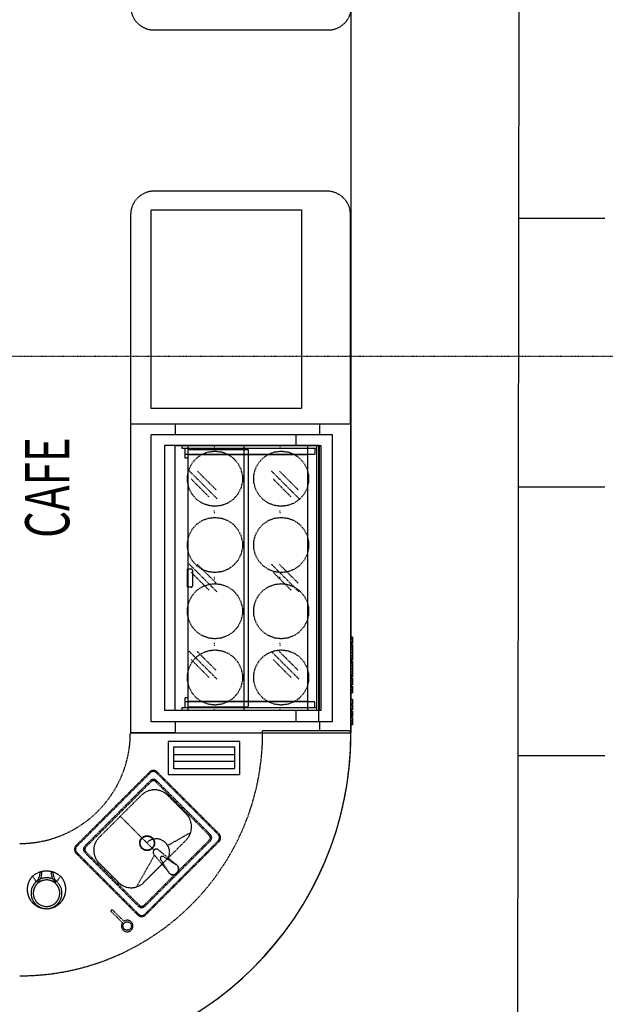
# Model space of a CAD drawing. Extents: x -18763 to 152779, y -290 to 50299.
# Drawn here: x -6376 to -3724, y 24294 to 28752 of the extents above; entities that cross this region are included whole.
import ezdxf

# ---------------------------------------------------------------- set-up
doc = ezdxf.new("R2010")
doc.units = 0
doc.linetypes.add('X-2499-GC-B$0$EDG-1DOT-2', pattern=[5, 2, -1.4, 0.2, -1.4])
doc.linetypes.add('X-2499-GC-B$0$EDG-DASH-3', pattern=[4.5, 3, -1.5])
for name, color, linetype in [('X-2499-GC-B$0$A-DETL-GENF', 31, 'X-2499-GC-B$0$EDG-DASH-3'), ('X-2499-GC-B$0$A-FLOR', 31, 'X-2499-GC-B$0$EDG-DASH-3'), ('X-2499-GC-B$0$A-GENM', 31, 'X-2499-GC-B$0$EDG-DASH-3'), ('X-2499-GC-B$0$G-ANNO-TEXT-1', 31, 'CONTINUOUS'), ('X-2499-GC-B$0$P-SANR-FIXT', 31, 'X-2499-GC-B$0$EDG-DASH-3'), ('X-2499-GC-B$0$Q-CASE', 31, 'X-2499-GC-B$0$EDG-DASH-3'), ('X-2499-GC-B$0$Q-SPCQ', 31, 'X-2499-GC-B$0$EDG-DASH-3'), ('X-2499-GC-B$0$RCP-JAN 25', 11, 'CONTINUOUS'), ('X-2499-GC-B$0$S-GRID-1', 133, 'X-2499-GC-B$0$EDG-1DOT-2'), ('X-XREF', 7, 'CONTINUOUS')]:
    doc.layers.add(name, color=color, linetype=linetype)
doc.styles.add('X-2499-GC-B$0$EDG', font='edg.shx', dxfattribs={"width": 0.9})

# ---------------------------------------------------------------- blocks, each defined once
blk = doc.blocks.new('X-2499-GC-B')
at = {"layer": 'X-2499-GC-B$0$A-DETL-GENF'}
for p, q in [((-5962.4, 24715.3), (-5910.5, 24663.4)), ((-5903.7, 24670.1), (-5955.7, 24722))]:
    blk.add_line(p, q, dxfattribs=at)
blk.add_circle((-5888.9, 24648.5), 19.1, dxfattribs=at)
blk.add_arc((-5888.9, 24648.5), 26.2, 145.4757, 124.5243, dxfattribs=at)
blk.add_open_spline([(-5955.7, 24722), (-5955.9, 24722.3), (-5956.3, 24722.4), (-5957.1, 24722.4), (-5957.9, 24722.3), (-5959.5, 24721.5), (-5961.7, 24719.5), (-5962.8, 24717.3), (-5962.8, 24716), (-5962.6, 24715.5), (-5962.4, 24715.3)], degree=3, knots=[0, 0, 0, 0, 0.117647, 0.176471, 0.235294, 0.352941, 0.588235, 0.794118, 0.897059, 1, 1, 1, 1], dxfattribs=at)
at = {"layer": 'X-2499-GC-B$0$A-FLOR'}
for p, q in [((-5124.6, 26874.7), (-5124.6, 26823.9)), ((-5124.6, 25623.8), (-5124.6, 25573))]:
    blk.add_line(p, q, dxfattribs=at)
at = {"layer": 'X-2499-GC-B$0$A-GENM'}
for p, q in [((-5767.2, 28705.9), (-4979.3, 28705.9)), ((-4877.9, 25957.9), (-4867.9, 25957.9)), ((-4877.9, 25954.9), (-4867.9, 25954.9)), ((-4867.9, 25957.9), (-4867.9, 25954.9)), ((-4867.9, 25954.9), (-4867.9, 25948.3)), ((-4877.9, 25948.3), (-4867.9, 25948.3)), ((-4877.9, 25935), (-4867.9, 25935)), ((-4867.9, 25929.4), (-4877.9, 25929.4)), ((-4867.9, 25922.6), (-4877.9, 25922.6)), ((-4877.9, 25920.1), (-4867.9, 25920.1)), ((-4877.9, 25912.6), (-4867.9, 25912.6)), ((-4867.9, 25948.3), (-4867.9, 25935)), ((-4867.9, 25935), (-4867.9, 25929.4)), ((-4867.9, 25922.6), (-4867.9, 25920.1)), ((-4867.9, 25920.1), (-4867.9, 25912.6)), ((-4867.9, 25912.6), (-4867.9, 25901.4)), ((-4877.9, 25901.4), (-4867.9, 25901.4)), ((-4877.9, 25888), (-4867.9, 25888)), ((-4877.9, 25874), (-4867.9, 25874)), ((-4877.9, 25862.4), (-4867.9, 25862.4)), ((-4867.9, 25901.4), (-4867.9, 25888)), ((-4867.9, 25888), (-4867.9, 25874)), ((-4867.9, 25874), (-4867.9, 25862.4)), ((-4867.9, 25862.4), (-4867.9, 25854.6)), ((-4877.9, 25854.6), (-4867.9, 25854.6)), ((-4877.9, 25851.9), (-4867.9, 25851.9)), ((-4877.9, 25847.5), (-4867.9, 25847.5)), ((-4877.9, 25844.9), (-4867.9, 25844.9)), ((-4877.9, 25837.4), (-4867.9, 25837.4)), ((-4877.9, 25826.2), (-4867.9, 25826.2)), ((-4867.9, 25854.6), (-4867.9, 25851.9)), ((-4867.9, 25847.5), (-4867.9, 25844.9)), ((-4867.9, 25844.9), (-4867.9, 25837.4)), ((-4867.9, 25837.4), (-4867.9, 25826.2)), ((-4867.9, 25826.2), (-4867.9, 25812.8)), ((-4877.9, 25812.8), (-4867.9, 25812.8)), ((-4877.9, 25798.8), (-4867.9, 25798.8)), ((-4877.9, 25787.2), (-4867.9, 25787.2)), ((-4867.9, 25779.4), (-4877.9, 25779.4)), ((-4877.9, 25776.8), (-4867.9, 25776.8)), ((-4877.9, 25772.3), (-4867.9, 25772.3)), ((-4867.9, 25812.8), (-4867.9, 25798.8)), ((-4867.9, 25798.8), (-4867.9, 25787.2)), ((-4867.9, 25787.2), (-4867.9, 25779.4)), ((-4867.9, 25779.4), (-4867.9, 25776.8)), ((-4867.9, 25772.3), (-4867.9, 25770.2)), ((-4877.9, 25770.2), (-4867.9, 25770.2)), ((-4877.9, 25763.9), (-4867.9, 25763.9)), ((-4877.9, 25754.6), (-4867.9, 25754.6)), ((-4877.9, 25743.7), (-4867.9, 25743.7)), ((-4877.9, 25739.7), (-4867.9, 25739.7)), ((-4877.9, 25734.1), (-4867.9, 25734.1)), ((-4877.9, 25729.1), (-4867.9, 25729.1)), ((-4867.9, 25770.2), (-4867.9, 25763.9)), ((-4867.9, 25763.9), (-4867.9, 25754.6)), ((-4867.9, 25754.6), (-4867.9, 25743.7)), ((-4867.9, 25743.7), (-4867.9, 25739.7)), ((-4867.9, 25734.1), (-4867.9, 25729.1)), ((-4867.9, 25729.1), (-4867.9, 25719.5)), ((-4877.9, 25719.5), (-4867.9, 25719.5)), ((-4877.9, 25716.1), (-4867.9, 25716.1)), ((-4877.9, 25707.4), (-4867.9, 25707.4)), ((-4867.9, 25702.7), (-4877.9, 25702.7)), ((-4867.9, 25719.5), (-4867.9, 25716.1)), ((-4867.9, 25716.1), (-4867.9, 25707.4)), ((-4867.9, 25707.4), (-4867.9, 25702.7)), ((-4877.9, 25675), (-4867.9, 25675)), ((-4877.9, 25673.5), (-4867.9, 25673.5)), ((-4877.9, 25655.6), (-4867.9, 25655.6)), ((-4877.9, 25651.1), (-4867.9, 25651.1)), ((-4877.9, 25649.9), (-4867.9, 25649.9)), ((-4877.9, 25648.7), (-4867.9, 25648.7)), ((-4867.9, 25675), (-4867.9, 25673.5)), ((-4867.9, 25673.5), (-4867.9, 25655.6)), ((-4867.9, 25655.6), (-4867.9, 25651.1)), ((-4867.9, 25649.9), (-4867.9, 25648.7)), ((-4867.9, 25648.7), (-4867.9, 25630.9)), ((-4867.9, 25630.9), (-4877.9, 25630.9)), ((-4877.9, 25626.4), (-4867.9, 25626.4)), ((-4877.9, 25620.8), (-4867.9, 25620.8)), ((-4877.9, 25618.5), (-4867.9, 25618.5)), ((-4877.9, 25610.1), (-4867.9, 25610.1)), ((-4877.9, 25604.1), (-4867.9, 25604.1)), ((-4877.9, 25600.7), (-4867.9, 25600.7)), ((-4877.9, 25599.5), (-4867.9, 25599.5)), ((-4877.9, 25595.1), (-4867.9, 25595.1)), ((-4877.9, 25592.9), (-4867.9, 25592.9)), ((-4867.9, 25630.9), (-4867.9, 25626.4)), ((-4867.9, 25620.8), (-4867.9, 25618.5)), ((-4867.9, 25618.5), (-4867.9, 25610.1)), ((-4867.9, 25610.1), (-4867.9, 25604.1)), ((-4867.9, 25604.1), (-4867.9, 25600.7)), ((-4867.9, 25600.7), (-4867.9, 25599.5)), ((-4867.9, 25599.5), (-4867.9, 25595.1)), ((-4867.9, 25592.9), (-4867.9, 25579.5)), ((-4877.9, 25579.5), (-4867.9, 25579.5)), ((-4877.9, 25568.7), (-4867.9, 25568.7)), ((-4877.9, 25561.5), (-4867.9, 25561.5)), ((-4867.9, 25559.1), (-4877.9, 25559.1)), ((-4867.9, 25579.5), (-4867.9, 25568.7)), ((-4867.9, 25568.7), (-4867.9, 25561.5)), ((-4867.9, 25561.5), (-4867.9, 25559.1)), ((-6275.1, 24892.8), (-6283.1, 24892.8)), ((-6225.2, 24892.8), (-6233.2, 24892.8)), ((-6301.2, 24848.8), (-6317.2, 24874.8)), ((-6299.4, 24849.7), (-6307.4, 24858.8)), ((-6307.4, 24858.8), (-6307.4, 24858.8)), ((-6293.2, 24855), (-6301.2, 24848.8)), ((-6279.6, 24850.8), (-6294.2, 24850.8)), ((-6294.2, 24850.8), (-6294.2, 24841.2)), ((-6214.2, 24850.8), (-6228.7, 24850.8)), ((-6207.1, 24848.8), (-6215.1, 24855)), ((-6214.2, 24841.2), (-6214.2, 24850.8)), ((-6200.9, 24858.8), (-6208.9, 24849.7)), ((-6191.1, 24874.8), (-6207.1, 24848.8))]:
    blk.add_line(p, q, dxfattribs=at)
for centre, radius, start, end in [((-5767.2, 28812), 106.1, 180, 270), ((-4979.3, 28812), 106.1, 270, 0), ((-6254.2, 24796.9), 100, 106.9551, 129.0166), ((-6343.1, 24891.8), 60, 314.2699, 0.9459), ((-6343.1, 24891.8), 68, 331.9526, 0.8347), ((-6254.2, 24796.9), 100, 74.2102, 105.7898), ((-6165.2, 24891.8), 68, 179.1653, 208.0474), ((-6165.2, 24891.8), 60, 179.0541, 225.7301), ((-6254.2, 24796.9), 100, 50.9834, 73.0449), ((-6254.2, 24814.3), 87.4, 136.1873, 250.0872), ((-6254.2, 24814.3), 87.4, 159.8482, 174.273), ((-6254.2, 24814.3), 87.4, 137.3437, 154.9797), ((-6254.2, 24796.9), 70, 0, 180), ((-6254.2, 24796.9), 60, 0, 180), ((-6254.2, 24796.9), 70, 146.5071, 148.2968), ((-6254.2, 24796.9), 60, 136.6588, 163.342), ((-6254.2, 24796.9), 70, 123.9562, 126.5129), ((-6254.2, 24796.9), 60, 106.6593, 133.3424), ((-6254.2, 24796.9), 60, 90, 103.3428), ((-6254.2, 24796.9), 60, 76.6597, 89.5742), ((-6254.2, 24796.9), 60, 46.6601, 73.3432), ((-6254.2, 24814.3), 87.4, 289.9128, 43.8127), ((-6254.2, 24796.9), 70, 53.4871, 56.0438), ((-6254.2, 24796.9), 60, 16.6605, 43.3437), ((-6254.2, 24796.9), 70, 31.7032, 33.4929), ((-6254.2, 24814.3), 87.4, 25.0203, 42.6563), ((-6254.2, 24814.3), 87.4, 5.727, 20.1518), ((-6254.2, 24814.3), 87.4, 178.9837, 197.2856), ((-6254.2, 24796.9), 70, 180, 0), ((-6254.2, 24796.9), 70, 170.2692, 174.9536), ((-6254.2, 24796.9), 70, 155.1811, 157.9833), ((-6254.2, 24796.9), 70, 155.1811, 157.9833), ((-6254.2, 24796.9), 60, 166.6584, 180), ((-6254.2, 24796.9), 60, 180, 0), ((-6254.2, 24796.9), 60, 180, 193.3416), ((-6254.2, 24796.9), 60, 0, 13.3441), ((-6254.2, 24796.9), 60, 346.6559, 0), ((-6254.2, 24796.9), 70, 22.0167, 24.8189), ((-6254.2, 24796.9), 70, 22.0167, 24.8189), ((-6254.2, 24796.9), 70, 5.0464, 9.7308), ((-6254.2, 24814.3), 87.4, 342.7144, 1.0163), ((-6254.2, 24814.3), 87.4, 200.2945, 215.8891), ((-6254.2, 24796.9), 70, 196.9781, 198.93), ((-6254.2, 24814.3), 87.4, 221.1154, 236.9685), ((-6254.2, 24796.9), 70, 201.3887, 203.8281), ((-6254.2, 24796.9), 70, 201.3887, 203.8281), ((-6254.2, 24796.9), 60, 196.658, 223.3412), ((-6254.2, 24796.9), 70, 218.8009, 222.6464), ((-6254.2, 24796.9), 60, 226.6576, 253.3407), ((-6254.2, 24796.9), 60, 286.6568, 313.3399), ((-6254.2, 24796.9), 60, 316.6563, 343.3395), ((-6254.2, 24814.3), 87.4, 303.0315, 318.8846), ((-6254.2, 24796.9), 70, 317.3536, 321.1991), ((-6254.2, 24796.9), 70, 336.1719, 338.6113), ((-6254.2, 24796.9), 70, 336.1719, 338.6113), ((-6254.2, 24796.9), 70, 341.07, 343.0219), ((-6254.2, 24814.3), 87.4, 324.1109, 339.7055), ((-6254.2, 24814.3), 87.4, 239.2801, 257.8393), ((-6254.2, 24796.9), 70, 243.7425, 248.2475), ((-6254.2, 24796.9), 70, 247.0362, 249.6083), ((-6254.2, 24796.9), 70, 247.0362, 249.6083), ((-6254.2, 24814.3), 87.4, 259.7067, 262.958), ((-6254.2, 24796.9), 60, 256.6572, 283.3403), ((-6254.2, 24814.3), 87.4, 277.042, 280.2933), ((-6254.2, 24814.3), 87.4, 282.1607, 299.4792), ((-6254.2, 24796.9), 70, 290.3917, 292.9638), ((-6254.2, 24796.9), 70, 290.3917, 292.9638), ((-6254.2, 24796.9), 70, 291.7525, 296.2575)]:
    blk.add_arc(centre, radius, start, end, dxfattribs=at)
at = {"layer": 'X-2499-GC-B$0$P-SANR-FIXT'}
for p, q in [((-5703.3, 25484.4), (-5703.3, 25334.4)), ((-5378.3, 25484.4), (-5703.3, 25484.4)), ((-5678.3, 25459.4), (-5403.3, 25459.4)), ((-5678.3, 25359.4), (-5678.3, 25459.4)), ((-5403.3, 25459.4), (-5403.3, 25359.4)), ((-5378.3, 25334.4), (-5378.3, 25484.4)), ((-5678.3, 25424.4), (-5403.3, 25424.4)), ((-5678.3, 25394.4), (-5403.3, 25394.4)), ((-6120.2, 25013.1), (-5787.9, 25345.4)), ((-5784.4, 25341.9), (-6116.7, 25009.6)), ((-5476.8, 25062.6), (-5756.1, 25341.9)), ((-5752.5, 25345.4), (-5473.2, 25066.1)), ((-5703.3, 25334.4), (-5378.3, 25334.4)), ((-5403.3, 25359.4), (-5678.3, 25359.4)), ((-5784.4, 25306.5), (-6081.3, 25009.6)), ((-5780.1, 25302.3), (-6077.1, 25005.3)), ((-5516.4, 25058.3), (-5760.3, 25302.3)), ((-5512.1, 25062.6), (-5756.1, 25306.5)), ((-6017.2, 25048.1), (-5825.3, 25240)), ((-5622.5, 25157.3), (-5705.1, 25240)), ((-5920, 25145.2), (-5767, 24992.2)), ((-5800.3, 25025.5), (-5920, 25145.2)), ((-5602.3, 25070.9), (-5705.6, 25012.5)), ((-5622.5, 25037.1), (-5814.3, 24845.3)), ((-5813.3, 24741.6), (-5516.4, 25038.5)), ((-5809.1, 24737.3), (-5512.1, 25034.3)), ((-5809.1, 24702), (-5476.8, 25034.3)), ((-5473.2, 25030.8), (-5805.6, 24698.4)), ((-5840.9, 24698.4), (-6120.2, 24977.7)), ((-6116.7, 24981.3), (-5837.4, 24702)), ((-6081.3, 24981.3), (-5837.4, 24737.3)), ((-6077.1, 24985.5), (-5833.1, 24741.6)), ((-5765.5, 24969.4), (-5846.4, 24826.1)), ((-5767.3, 24971.6), (-5703.3, 24894.8)), ((-5669.6, 24928.5), (-5746.4, 24992.5)), ((-5705.6, 25012.5), (-5699.8, 24998.1)), ((-5697.8, 24982.7), (-5699.9, 24967.3)), ((-5699.8, 24998.1), (-5697.8, 24982.7)), ((-6017.2, 24935), (-5927.5, 24845.3)), ((-5701, 24892.3), (-5737.3, 24950.3)), ((-5725.1, 24962.5), (-5667.1, 24926.2)), ((-5699.9, 24967.3), (-5703.7, 24957.1))]:
    blk.add_line(p, q, dxfattribs=at)
for radius in [33.5, 31.7]:
    blk.add_circle((-5798.5, 25023.7), radius, dxfattribs=at)
for centre, radius, start, end in [((-5770.2, 25327.8), 25, 45, 135), ((-5770.2, 25327.8), 20, 45, 135), ((-5770.2, 25292.4), 20, 45, 135), ((-5770.2, 25292.4), 14, 45, 135), ((-5765.2, 25179.9), 85, 45, 135), ((-5682.6, 25097.2), 85, 315, 45), ((-5526.3, 25048.4), 14, 315, 45), ((-5526.3, 25048.4), 20, 315, 45), ((-5490.9, 25048.4), 20, 315, 45), ((-5490.9, 25048.4), 25, 315, 45), ((-6102.6, 24995.4), 25, 135, 225), ((-5960.6, 24991.5), 80, 135, 225), ((-6102.6, 24995.4), 20, 135, 225), ((-6067.2, 24995.4), 20, 135, 225), ((-6067.2, 24995.4), 14, 135, 225), ((-5756.9, 24982.1), 14.8, 45, 225), ((-5729.8, 24955), 8.86, 58, 212), ((-5680.1, 24905.3), 25.5, 204.2564, 65.7436), ((-5870.9, 24901.8), 80, 225, 315), ((-5823.2, 24751.5), 20, 225, 315), ((-5823.2, 24716.1), 20, 225, 315), ((-5823.2, 24751.5), 14, 225, 315), ((-5823.2, 24716.1), 25, 225, 315)]:
    blk.add_arc(centre, radius, start, end, dxfattribs=at)
for centre, start_param, end_param in [((-5681, 24904.3), 0.139793, 1.627374), ((-5679.1, 24906.2), 1.514219, 3.0018)]:
    blk.add_ellipse(centre, major_axis=(-16.5, -16.5), ratio=0.984808, start_param=start_param, end_param=end_param, dxfattribs=at)
blk.add_open_spline([(-5715.4, 25025.5), (-5721.8, 25031.8), (-5737.3, 25041.6), (-5762.5, 25044.4), (-5784.4, 25038.1), (-5795.5, 25030.2), (-5800.3, 25025.5)], degree=3, knots=[0, 0, 0, 0, 0.285714, 0.571429, 0.785714, 1, 1, 1, 1], dxfattribs=at)
blk.add_open_spline([(-5705.6, 25012.5), (-5706.9, 25014.9), (-5709.9, 25019.4), (-5713.5, 25023.5), (-5715.4, 25025.5)], degree=3, dxfattribs=at)
at = {"layer": 'X-2499-GC-B$0$Q-CASE'}
for p, q in [((-4984, 27975.8), (-5767.2, 27975.8)), ((-5873.3, 27869.7), (-5873.3, 26922.9)), ((-4877.9, 26922.9), (-4877.9, 27869.7)), ((-5874.6, 26922.9), (-5671.7, 26922.9)), ((-5874.6, 26922.9), (-5874.6, 25522.9)), ((-5671.7, 26922.9), (-5016, 26922.9)), ((-5671.7, 26922.9), (-5671.7, 26874.7)), ((-5016, 26922.9), (-4877.9, 26922.9)), ((-5016, 26874.7), (-5016, 26922.9)), ((-4877.9, 26922.9), (-4877.9, 25532.9)), ((-5779.6, 25573), (-5779.6, 26874.7)), ((-5779.6, 26874.7), (-5671.7, 26874.7)), ((-5671.7, 26874.7), (-5016, 26874.7)), ((-5016, 26874.7), (-4960.5, 26874.7)), ((-4960.5, 26874.7), (-4960.5, 25573)), ((-5671.7, 25573), (-5779.6, 25573)), ((-5016, 25573), (-5671.7, 25573)), ((-5671.7, 25573), (-5671.7, 25522.9)), ((-5016, 25532.9), (-5016, 25573)), ((-4960.5, 25573), (-5016, 25573)), ((-5671.7, 25522.9), (-5874.6, 25522.9)), ((-5874.6, 25522.9), (-5671.7, 25522.9)), ((-5671.7, 25522.9), (-5277.9, 25522.9)), ((-4877.9, 25532.9), (-5277.9, 25532.9)), ((-5277.9, 25532.9), (-5277.9, 25522.9)), ((-5277.9, 25522.9), (-4877.9, 25522.9)), ((-5275.6, 25522.9), (-4875.6, 25522.9)), ((-4877.9, 25522.9), (-4877.9, 25532.9)), ((-6017.2, 25048.1), (-5825.3, 25240)), ((-5705.1, 25240), (-5622.5, 25157.3)), ((-5622.5, 25037.1), (-5703.1, 24956.5)), ((-5927.5, 24845.3), (-6017.2, 24935)), ((-5731.3, 24928.3), (-5814.3, 24845.3))]:
    blk.add_line(p, q, dxfattribs=at)
for centre, radius, start, end in [((-5767.2, 27869.7), 106.1, 90, 180), ((-4984, 27869.7), 106.1, 0, 90), ((-6375.6, 25522.9), 1100, 270, 0), ((-6375.6, 25522.9), 501, 270, 0), ((-6375.6, 25522.9), 1500, 270, 0), ((-5765.2, 25179.9), 85, 45, 135), ((-5682.6, 25097.2), 85, 315, 45), ((-5960.6, 24991.5), 80, 135, 225), ((-5870.9, 24901.8), 80, 225, 315)]:
    blk.add_arc(centre, radius, start, end, dxfattribs=at)
at = {"layer": 'X-2499-GC-B$0$Q-SPCQ'}
for p, q in [((-5779.6, 27891.9), (-5099.6, 27891.9)), ((-5779.6, 26991.9), (-5779.6, 27891.9)), ((-5099.6, 27891.9), (-5099.6, 26991.9)), ((-5099.6, 26991.9), (-5779.6, 26991.9)), ((-5720.1, 26823.8), (-5720.1, 25623.8)), ((-5020.1, 26823.8), (-5720.1, 26823.8)), ((-5671.7, 26823.9), (-5011.3, 26823.9)), ((-5671.7, 25623.8), (-5671.7, 26823.9)), ((-5641.8, 26823.8), (-5641.8, 26811.1)), ((-5031, 26811.1), (-5641.8, 26811.1)), ((-5627.7, 26811.1), (-5627.7, 26766.7)), ((-5615, 26823.8), (-5615, 25623.8)), ((-5615, 26806.9), (-5341.5, 26806.9)), ((-5521.4, 26795.2), (-5491.5, 26798.8)), ((-5491.7, 26818.8), (-5496.4, 26818.8)), ((-5491.5, 26798.8), (-5461.6, 26795.2)), ((-5360.5, 26823.8), (-5360.5, 25623.8)), ((-5341.5, 26806.9), (-5341.5, 25640.7)), ((-5221.4, 26795.2), (-5191.5, 26798.8)), ((-5194.8, 26818.8), (-5199.5, 26818.8)), ((-5191.5, 26798.8), (-5161.6, 26795.2)), ((-5070.9, 25623.8), (-5070.9, 26823.8)), ((-5039.1, 26811.1), (-5039.1, 26784.1)), ((-5031, 26823.8), (-5031, 25623.8)), ((-5021, 25573), (-5021.3, 26823.8)), ((-5020.1, 26823.8), (-5020.1, 25623.8)), ((-5011.3, 26823.9), (-5011.3, 25623.8)), ((-5039.1, 26784.1), (-5627.7, 26784.1)), ((-5615, 26766.7), (-5627.7, 26766.7)), ((-5070.9, 26782.1), (-5615, 26782.1)), ((-5594.4, 26744.8), (-5574.4, 26767.4)), ((-5574.4, 26767.4), (-5549.6, 26784.5)), ((-5549.6, 26784.5), (-5521.4, 26795.2)), ((-5461.6, 26795.2), (-5433.4, 26784.5)), ((-5433.4, 26784.5), (-5408.6, 26767.4)), ((-5408.6, 26767.4), (-5388.6, 26744.8)), ((-5294.4, 26744.8), (-5274.4, 26767.4)), ((-5274.4, 26767.4), (-5249.6, 26784.5)), ((-5249.6, 26784.5), (-5221.4, 26795.2)), ((-5161.6, 26795.2), (-5133.4, 26784.5)), ((-5133.4, 26784.5), (-5108.6, 26767.4)), ((-5108.6, 26767.4), (-5088.6, 26744.8)), ((-5615.6, 26688.9), (-5608.4, 26718.2)), ((-5608.4, 26718.2), (-5594.4, 26744.8)), ((-5481.8, 26583.3), (-5607.5, 26709)), ((-5486.4, 26623.7), (-5571.7, 26709.1)), ((-5388.6, 26744.8), (-5374.6, 26718.2)), ((-5374.6, 26718.2), (-5367.4, 26688.9)), ((-5315.6, 26688.9), (-5308.4, 26718.2)), ((-5308.4, 26718.2), (-5294.4, 26744.8)), ((-5110.3, 26583.3), (-5236.1, 26709)), ((-5114.9, 26623.7), (-5200.2, 26709.1)), ((-5088.6, 26744.8), (-5074.6, 26718.2)), ((-5074.6, 26718.2), (-5067.4, 26688.9)), ((-5615.6, 26658.8), (-5615.6, 26688.9)), ((-5518.4, 26591.7), (-5599.2, 26672.5)), ((-5367.4, 26688.9), (-5367.4, 26658.8)), ((-5315.6, 26658.8), (-5315.6, 26688.9)), ((-5146.9, 26591.7), (-5227.8, 26672.5)), ((-5067.4, 26688.9), (-5067.4, 26658.8)), ((-5608.4, 26629.5), (-5615.6, 26658.8)), ((-5594.4, 26602.8), (-5608.4, 26629.5)), ((-5374.6, 26629.5), (-5388.6, 26602.8)), ((-5367.4, 26658.8), (-5374.6, 26629.5)), ((-5308.4, 26629.5), (-5315.6, 26658.8)), ((-5294.4, 26602.8), (-5308.4, 26629.5)), ((-5074.6, 26629.5), (-5088.6, 26602.8)), ((-5067.4, 26658.8), (-5074.6, 26629.5)), ((-5574.4, 26580.3), (-5594.4, 26602.8)), ((-5549.6, 26563.2), (-5574.4, 26580.3)), ((-5408.6, 26580.3), (-5433.4, 26563.2)), ((-5388.6, 26602.8), (-5408.6, 26580.3)), ((-5274.4, 26580.3), (-5294.4, 26602.8)), ((-5249.6, 26563.2), (-5274.4, 26580.3)), ((-5108.6, 26580.3), (-5133.4, 26563.2)), ((-5088.6, 26602.8), (-5108.6, 26580.3)), ((-5521.4, 26552.5), (-5549.6, 26563.2)), ((-5491.5, 26548.8), (-5521.4, 26552.5)), ((-5496.4, 26528.8), (-5491.7, 26528.8)), ((-5461.6, 26552.5), (-5491.5, 26548.8)), ((-5433.4, 26563.2), (-5461.6, 26552.5)), ((-5221.4, 26552.5), (-5249.6, 26563.2)), ((-5191.5, 26548.8), (-5221.4, 26552.5)), ((-5199.5, 26528.8), (-5194.8, 26528.8)), ((-5161.6, 26552.5), (-5191.5, 26548.8)), ((-5133.4, 26563.2), (-5161.6, 26552.5)), ((-5574.4, 26467.4), (-5549.6, 26484.5)), ((-5549.6, 26484.5), (-5521.4, 26495.2)), ((-5521.4, 26495.2), (-5491.5, 26498.8)), ((-5491.7, 26518.8), (-5496.4, 26518.8)), ((-5491.5, 26498.8), (-5461.6, 26495.2)), ((-5461.6, 26495.2), (-5433.4, 26484.5)), ((-5433.4, 26484.5), (-5408.6, 26467.4)), ((-5274.4, 26467.4), (-5249.6, 26484.5)), ((-5249.6, 26484.5), (-5221.4, 26495.2)), ((-5221.4, 26495.2), (-5191.5, 26498.8)), ((-5194.8, 26518.8), (-5199.5, 26518.8)), ((-5191.5, 26498.8), (-5161.6, 26495.2)), ((-5161.6, 26495.2), (-5133.4, 26484.5)), ((-5133.4, 26484.5), (-5108.6, 26467.4)), ((-5608.4, 26418.2), (-5594.4, 26444.8)), ((-5594.4, 26444.8), (-5574.4, 26467.4)), ((-5408.6, 26467.4), (-5388.6, 26444.8)), ((-5388.6, 26444.8), (-5374.6, 26418.2)), ((-5308.4, 26418.2), (-5294.4, 26444.8)), ((-5294.4, 26444.8), (-5274.4, 26467.4)), ((-5108.6, 26467.4), (-5088.6, 26444.8)), ((-5088.6, 26444.8), (-5074.6, 26418.2)), ((-5615.6, 26388.9), (-5608.4, 26418.2)), ((-5374.6, 26418.2), (-5367.4, 26388.9)), ((-5315.6, 26388.9), (-5308.4, 26418.2)), ((-5074.6, 26418.2), (-5067.4, 26388.9)), ((-5615.6, 26358.8), (-5615.6, 26388.9)), ((-5608.4, 26329.5), (-5615.6, 26358.8)), ((-5367.4, 26358.8), (-5374.6, 26329.5)), ((-5367.4, 26388.9), (-5367.4, 26358.8)), ((-5315.6, 26358.8), (-5315.6, 26388.9)), ((-5308.4, 26329.5), (-5315.6, 26358.8)), ((-5067.4, 26358.8), (-5074.6, 26329.5)), ((-5067.4, 26388.9), (-5067.4, 26358.8)), ((-5594.4, 26302.8), (-5608.4, 26329.5)), ((-5374.6, 26329.5), (-5388.6, 26302.8)), ((-5294.4, 26302.8), (-5308.4, 26329.5)), ((-5074.6, 26329.5), (-5088.6, 26302.8)), ((-5616.3, 26265.1), (-5599.6, 26265.1)), ((-5616.3, 26182.6), (-5616.3, 26265.1)), ((-5481.8, 26161), (-5607.5, 26286.7)), ((-5574.4, 26280.3), (-5594.4, 26302.8)), ((-5549.6, 26263.2), (-5574.4, 26280.3)), ((-5486.4, 26201.4), (-5571.7, 26286.7)), ((-5521.4, 26252.5), (-5549.6, 26263.2)), ((-5433.4, 26263.2), (-5461.6, 26252.5)), ((-5408.6, 26280.3), (-5433.4, 26263.2)), ((-5388.6, 26302.8), (-5408.6, 26280.3)), ((-5274.4, 26280.3), (-5294.4, 26302.8)), ((-5249.6, 26263.2), (-5274.4, 26280.3)), ((-5221.4, 26252.5), (-5249.6, 26263.2)), ((-5110.3, 26161), (-5236.1, 26286.7)), ((-5114.9, 26201.4), (-5200.2, 26286.7)), ((-5133.4, 26263.2), (-5161.6, 26252.5)), ((-5108.6, 26280.3), (-5133.4, 26263.2)), ((-5088.6, 26302.8), (-5108.6, 26280.3)), ((-5518.4, 26169.4), (-5599.2, 26250.2)), ((-5593.3, 26258.8), (-5593.3, 26188.9)), ((-5491.5, 26248.8), (-5521.4, 26252.5)), ((-5496.4, 26228.8), (-5491.7, 26228.8)), ((-5491.7, 26218.8), (-5496.4, 26218.8)), ((-5461.6, 26252.5), (-5491.5, 26248.8)), ((-5146.9, 26169.4), (-5227.8, 26250.2)), ((-5191.5, 26248.8), (-5221.4, 26252.5)), ((-5199.5, 26228.8), (-5194.8, 26228.8)), ((-5194.8, 26218.8), (-5199.5, 26218.8)), ((-5161.6, 26252.5), (-5191.5, 26248.8)), ((-5599.6, 26182.6), (-5616.3, 26182.6)), ((-5574.4, 26167.4), (-5549.6, 26184.5)), ((-5549.6, 26184.5), (-5521.4, 26195.2)), ((-5521.4, 26195.2), (-5491.5, 26198.8)), ((-5491.5, 26198.8), (-5461.6, 26195.2)), ((-5461.6, 26195.2), (-5433.4, 26184.5)), ((-5433.4, 26184.5), (-5408.6, 26167.4)), ((-5274.4, 26167.4), (-5249.6, 26184.5)), ((-5249.6, 26184.5), (-5221.4, 26195.2)), ((-5221.4, 26195.2), (-5191.5, 26198.8)), ((-5191.5, 26198.8), (-5161.6, 26195.2)), ((-5161.6, 26195.2), (-5133.4, 26184.5)), ((-5133.4, 26184.5), (-5108.6, 26167.4)), ((-5608.4, 26118.2), (-5594.4, 26144.8)), ((-5594.4, 26144.8), (-5574.4, 26167.4)), ((-5408.6, 26167.4), (-5388.6, 26144.8)), ((-5388.6, 26144.8), (-5374.6, 26118.2)), ((-5308.4, 26118.2), (-5294.4, 26144.8)), ((-5294.4, 26144.8), (-5274.4, 26167.4)), ((-5108.6, 26167.4), (-5088.6, 26144.8)), ((-5088.6, 26144.8), (-5074.6, 26118.2)), ((-5615.6, 26088.9), (-5608.4, 26118.2)), ((-5615.6, 26058.8), (-5615.6, 26088.9)), ((-5374.6, 26118.2), (-5367.4, 26088.9)), ((-5367.4, 26088.9), (-5367.4, 26058.8)), ((-5315.6, 26088.9), (-5308.4, 26118.2)), ((-5315.6, 26058.8), (-5315.6, 26088.9)), ((-5074.6, 26118.2), (-5067.4, 26088.9)), ((-5067.4, 26088.9), (-5067.4, 26058.8)), ((-5608.4, 26029.5), (-5615.6, 26058.8)), ((-5367.4, 26058.8), (-5374.6, 26029.5)), ((-5308.4, 26029.5), (-5315.6, 26058.8)), ((-5067.4, 26058.8), (-5074.6, 26029.5)), ((-5594.4, 26002.8), (-5608.4, 26029.5)), ((-5574.4, 25980.3), (-5594.4, 26002.8)), ((-5388.6, 26002.8), (-5408.6, 25980.3)), ((-5374.6, 26029.5), (-5388.6, 26002.8)), ((-5294.4, 26002.8), (-5308.4, 26029.5)), ((-5274.4, 25980.3), (-5294.4, 26002.8)), ((-5088.6, 26002.8), (-5108.6, 25980.3)), ((-5074.6, 26029.5), (-5088.6, 26002.8)), ((-5549.6, 25963.2), (-5574.4, 25980.3)), ((-5521.4, 25952.5), (-5549.6, 25963.2)), ((-5491.5, 25948.8), (-5521.4, 25952.5)), ((-5461.6, 25952.5), (-5491.5, 25948.8)), ((-5433.4, 25963.2), (-5461.6, 25952.5)), ((-5408.6, 25980.3), (-5433.4, 25963.2)), ((-5249.6, 25963.2), (-5274.4, 25980.3)), ((-5221.4, 25952.5), (-5249.6, 25963.2)), ((-5191.5, 25948.8), (-5221.4, 25952.5)), ((-5161.6, 25952.5), (-5191.5, 25948.8)), ((-5133.4, 25963.2), (-5161.6, 25952.5)), ((-5108.6, 25980.3), (-5133.4, 25963.2)), ((-5496.4, 25928.8), (-5491.7, 25928.8)), ((-5491.7, 25918.8), (-5496.4, 25918.8)), ((-5199.5, 25928.8), (-5194.8, 25928.8)), ((-5194.8, 25918.8), (-5199.5, 25918.8)), ((-5481.8, 25765.8), (-5607.5, 25891.5)), ((-5594.4, 25844.8), (-5574.4, 25867.4)), ((-5574.4, 25867.4), (-5549.6, 25884.5)), ((-5486.4, 25806.2), (-5571.7, 25891.5)), ((-5549.6, 25884.5), (-5521.4, 25895.2)), ((-5521.4, 25895.2), (-5491.5, 25898.8)), ((-5491.5, 25898.8), (-5461.6, 25895.2)), ((-5461.6, 25895.2), (-5433.4, 25884.5)), ((-5433.4, 25884.5), (-5408.6, 25867.4)), ((-5408.6, 25867.4), (-5388.6, 25844.8)), ((-5294.4, 25844.8), (-5274.4, 25867.4)), ((-5274.4, 25867.4), (-5249.6, 25884.5)), ((-5249.6, 25884.5), (-5221.4, 25895.2)), ((-5110.3, 25765.8), (-5236.1, 25891.5)), ((-5221.4, 25895.2), (-5191.5, 25898.8)), ((-5114.9, 25806.2), (-5200.2, 25891.5)), ((-5191.5, 25898.8), (-5161.6, 25895.2)), ((-5161.6, 25895.2), (-5133.4, 25884.5)), ((-5133.4, 25884.5), (-5108.6, 25867.4)), ((-5108.6, 25867.4), (-5088.6, 25844.8)), ((-5615.6, 25788.9), (-5608.4, 25818.2)), ((-5608.4, 25818.2), (-5594.4, 25844.8)), ((-5518.4, 25774.2), (-5599.2, 25855)), ((-5388.6, 25844.8), (-5374.6, 25818.2)), ((-5374.6, 25818.2), (-5367.4, 25788.9)), ((-5315.6, 25788.9), (-5308.4, 25818.2)), ((-5308.4, 25818.2), (-5294.4, 25844.8)), ((-5146.9, 25774.2), (-5227.8, 25855)), ((-5088.6, 25844.8), (-5074.6, 25818.2)), ((-5074.6, 25818.2), (-5067.4, 25788.9)), ((-5615.6, 25758.8), (-5615.6, 25788.9)), ((-5367.4, 25788.9), (-5367.4, 25758.8)), ((-5315.6, 25758.8), (-5315.6, 25788.9)), ((-5067.4, 25788.9), (-5067.4, 25758.8)), ((-5608.4, 25729.5), (-5615.6, 25758.8)), ((-5594.4, 25702.8), (-5608.4, 25729.5)), ((-5374.6, 25729.5), (-5388.6, 25702.8)), ((-5367.4, 25758.8), (-5374.6, 25729.5)), ((-5308.4, 25729.5), (-5315.6, 25758.8)), ((-5294.4, 25702.8), (-5308.4, 25729.5)), ((-5074.6, 25729.5), (-5088.6, 25702.8)), ((-5067.4, 25758.8), (-5074.6, 25729.5)), ((-5574.4, 25680.3), (-5594.4, 25702.8)), ((-5388.6, 25702.8), (-5408.6, 25680.3)), ((-5274.4, 25680.3), (-5294.4, 25702.8)), ((-5088.6, 25702.8), (-5108.6, 25680.3)), ((-5627.7, 25681), (-5627.7, 25636.5)), ((-5615, 25681), (-5627.7, 25681)), ((-5039.1, 25663.5), (-5627.7, 25663.5)), ((-5070.9, 25665.6), (-5615, 25665.6)), ((-5615, 25640.7), (-5341.5, 25640.7)), ((-5549.6, 25663.2), (-5574.4, 25680.3)), ((-5521.4, 25652.5), (-5549.6, 25663.2)), ((-5491.5, 25648.8), (-5521.4, 25652.5)), ((-5461.6, 25652.5), (-5491.5, 25648.8)), ((-5433.4, 25663.2), (-5461.6, 25652.5)), ((-5408.6, 25680.3), (-5433.4, 25663.2)), ((-5249.6, 25663.2), (-5274.4, 25680.3)), ((-5221.4, 25652.5), (-5249.6, 25663.2)), ((-5191.5, 25648.8), (-5221.4, 25652.5)), ((-5161.6, 25652.5), (-5191.5, 25648.8)), ((-5133.4, 25663.2), (-5161.6, 25652.5)), ((-5108.6, 25680.3), (-5133.4, 25663.2)), ((-5039.1, 25636.5), (-5039.1, 25663.5)), ((-5020.1, 25623.8), (-5720.1, 25623.8)), ((-5011.3, 25623.8), (-5671.7, 25623.8)), ((-5641.8, 25636.5), (-5641.8, 25623.8)), ((-5031, 25636.5), (-5641.8, 25636.5)), ((-5496.4, 25628.8), (-5491.7, 25628.8)), ((-5199.5, 25628.8), (-5194.8, 25628.8))]:
    blk.add_line(p, q, dxfattribs=at)
for centre, start, end in [((-5599.6, 26258.8), 0, 90), ((-5599.6, 26188.9), 270, 0)]:
    blk.add_arc(centre, 6.35, start, end, dxfattribs=at)
at = {"layer": 'X-2499-GC-B$0$RCP-JAN 25'}
for p, q in [((-4875.6, 32998.8), (-4875.6, 25522.9)), ((-4121.9, 22483.5), (-4109.4, 32722.3)), ((-4115.4, 27854.2), (-3726.1, 27854.2)), ((-4116.8, 26637.1), (-3726.1, 26637.1)), ((-4118.3, 25420.1), (-3726.1, 25420.1))]:
    blk.add_line(p, q, dxfattribs=at)
blk.add_arc((-6375.6, 25522.9), 1500, 270, 0, dxfattribs=at)
at = {"layer": 'X-2499-GC-B$0$S-GRID-1'}
blk.add_line((51978.9, 27226.8), (-18562.9, 27226.8), dxfattribs=at)
at = {"layer": 'X-2499-GC-B$0$G-ANNO-TEXT-1', "style": 'X-2499-GC-B$0$EDG', "width": 0.7}
blk.add_text('CAFE', height=200, rotation=90, dxfattribs=at).set_placement((-6151, 26405.8))

msp = doc.modelspace()

# ---------------------------------------------------------------- block references
at = {"layer": 'X-XREF'}
msp.add_blockref('X-2499-GC-B', (0, 0), dxfattribs=at)

doc.saveas('drawing.dxf')
